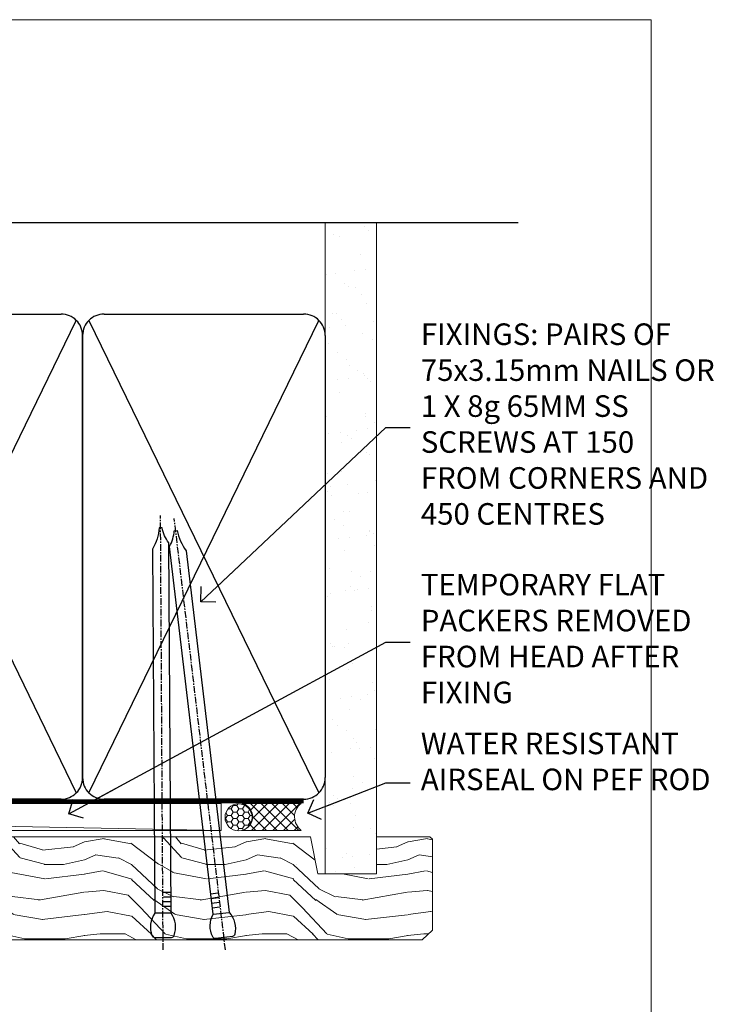
# Model space of a CAD drawing. Units: millimetres. Extents: x 0 to 454204, y -1112 to 730.
# Drawn here: x 4036 to 4166, y 547 to 730 of the extents above; entities that cross this region are included whole.
import ezdxf
from ezdxf import colors
from ezdxf.entities.mleader import LeaderData, LeaderLine
from ezdxf.math import Vec2, Vec3

# ---------------------------------------------------------------- set-up
doc = ezdxf.new("R2010")
doc.units = ezdxf.units.MM
doc.linetypes.add('CENTER', pattern=[2, 1.25, -0.25, 0.25, -0.25])
doc.linetypes.add('Dashed', pattern=[564.4444465637206, 282.2222232818604, -282.2222232818602])
doc.layers.add('Aluminium Systems Ltd Joinery Detail', color=7, linetype='Continuous')
doc.layers.add('Aluminium Systems Ltd Notes', color=7, linetype='Continuous')
doc.layers.add('No Print', color=7, linetype='Continuous', plot=False)
doc.styles.get("Standard").update_dxf_attribs({"font": 'arial.ttf'})

# ---------------------------------------------------------------- blocks, each defined once
blk = doc.blocks.new('Page Layout')
at = {"layer": 'Aluminium Systems Ltd Joinery Detail', "color": 8, "lineweight": 5}
blk.add_lwpolyline([(0, 730.131892914731), (0, 0), (553.0825377109722, 0), (553.0825377109722, 730.131892914731)], close=True, dxfattribs=at)
blk = doc.blocks.new('_Open90')
at = {"color": 0, "linetype": 'ByBlock', "lineweight": -2}
for p, q in [((-0.5, 0.5), (0, 0)), ((0, 0), (-2.439666651745029, 0)), ((0, 0), (-0.5, -0.5))]:
    blk.add_line(p, q, dxfattribs=at)
blk = doc.blocks.new('180mm Strapping Head Liner')
h = blk.add_hatch()
h.set_pattern_fill('AR-SAND', color=0, scale=0.15)
h.set_pattern_definition([(37.50000000000001, (-168.6066994921894, -706.8323937844989), (-0.2400046943976069, 7.341198559940135), [0, -5.791200000000001, 0, -6.476999999999999, 0, -6.191249999999999]), (7.499999999999999, (-168.6066994921894, -706.8323937844989), (6.74284924707004, 10.75237650852531), [0, -3.124200000000001, 0, -5.2197, 0, -2.00025]), (327.5, (-173.2929994921869, -706.8323937844989), (11.86488555362187, 0.02155777017818536), [0, -1.905, 0, -6.858, 0, -8.9535]), (317.5, (-173.2929994921869, -706.8323937844989), (11.45334678708446, 3.343939848858243), [0, -0.9524999999999999, 0, -4.495799999999999, 0, -5.1435])])
h.paths.add_polyline_path([(244.4996793076134, -136.0752093974677), (235.001389924957, -136.0752093974677), (235.001389924957, -15.24696357440916), (244.4996793076134, -15.24696357440916)])
at = {"layer": 'Aluminium Systems Ltd Joinery Detail', "linetype": 'Dashed'}
for p, q in [((55.00138992495704, -15.24696357440905), (270.7975892035647, -15.24696357440905)), ((56.17296280021037, -33.3825661680803), (98.82981704970007, -121.0394204175727)), ((56.17296280021037, -121.0394204175727), (98.82981704970007, -33.3825661680803)), ((101.1729628002104, -33.3825661680803), (143.8298170497001, -121.0394204175727)), ((101.1729628002104, -121.0394204175727), (143.8298170497001, -33.3825661680803)), ((146.1729628002104, -33.3825661680803), (188.8298170497001, -121.0394204175727)), ((146.1729628002104, -121.0394204175727), (188.8298170497001, -33.3825661680803)), ((191.1729628002104, -33.3825661680803), (233.8298170497001, -121.0394204175727)), ((191.1729628002104, -121.0394204175727), (233.8298170497001, -33.3825661680803))]:
    blk.add_line(p, q, dxfattribs=at)
at = {"layer": 'Aluminium Systems Ltd Joinery Detail', "lineweight": 5}
blk.add_lwpolyline([(235.001389924957, -15.24696357440916), (235.001389924957, -136.0752093974677), (244.4996793076134, -136.0752093974677), (244.4996793076134, -15.24696357440916)], dxfattribs=at)
at = {"layer": 'Aluminium Systems Ltd Joinery Detail', "linetype": 'Dashed'}
for points in [[(55.00138992495704, -36.21099329282652, -0.414213562373095), (59.00138992495704, -32.21099329282652), (96.00138992495704, -32.21099329282652, -0.414213562373095), (100.001389924957, -36.21099329282652), (100.001389924957, -118.2109932928265, -0.414213562373095), (96.00138992495704, -122.2109932928265), (59.00138992495704, -122.2109932928265, -0.414213562373095), (55.00138992495704, -118.2109932928265)], [(100.001389924957, -36.21099329282652, -0.414213562373095), (104.001389924957, -32.21099329282652), (141.001389924957, -32.21099329282652, -0.414213562373095), (145.001389924957, -36.21099329282652), (145.001389924957, -118.2109932928265, -0.414213562373095), (141.001389924957, -122.2109932928265), (104.001389924957, -122.2109932928265, -0.414213562373095), (100.001389924957, -118.2109932928265)], [(145.001389924957, -36.21099329282652, -0.414213562373095), (149.001389924957, -32.21099329282652), (186.001389924957, -32.21099329282652, -0.414213562373095), (190.001389924957, -36.21099329282652), (190.001389924957, -118.2109932928265, -0.414213562373095), (186.001389924957, -122.2109932928265), (149.001389924957, -122.2109932928265, -0.414213562373095), (145.001389924957, -118.2109932928265)], [(190.001389924957, -36.21099329282652, -0.414213562373095), (194.001389924957, -32.21099329282652), (231.001389924957, -32.21099329282652, -0.414213562373095), (235.001389924957, -36.21099329282652), (235.001389924957, -118.2109932928265, -0.414213562373095), (231.001389924957, -122.2109932928265), (194.001389924957, -122.2109932928265, -0.414213562373095), (190.001389924957, -118.2109932928265)]]:
    blk.add_lwpolyline(points, format="xyb", close=True, dxfattribs=at)
at = {"layer": 'Aluminium Systems Ltd Joinery Detail', "linetype": 'Dashed', "lineweight": 5, "ltscale": 0.01, "const_width": 0.25, "elevation": 0.2500000000000036}
blk.add_lwpolyline([(55.00138992495704, -122.3440490102982), (231.0102401980512, -122.344049010298)], dxfattribs=at)
at = {"layer": 'Aluminium Systems Ltd Joinery Detail', "linetype": 'CENTER', "lineweight": 5, "ltscale": 3, "const_width": 0.5, "elevation": 2.000000000000007}
blk.add_lwpolyline([(55.00138992495704, -122.7421894329468), (231.0102401980512, -122.7421894329468)], dxfattribs=at)
blk = doc.blocks.new('Nail 75 JH')
at = {"linetype": 'CENTER'}
blk.add_line((0, 2.300118051928621), (0, -78.25849807356508), dxfattribs=at)
for p, q in [((1.5, -4.488319011024487), (-1.5, -4.488319011024458)), ((1.499999999999886, -5.730112436134704), (0.1255879953777708, -5.730112436134732)), ((1.499999999999886, -6.600592455787137), (0.1255879953777708, -6.600592455787137)), ((1.499999999999886, -7.471072475439541), (0.1255879953777708, -7.471072475439541)), ((1.499999999999886, -8.341552495091946), (0.1255879953778276, -8.341552495091946))]:
    blk.add_line(p, q)
blk.add_lwpolyline([(-1.5, -4.488319011024458, -0.2475267649991796), (-2.057234792368547, -0.3562033463117587, -0.331135080274166), (-1.578358480166685, 0), (1.578358480166685, 0, -0.331135080274166), (2.057234792368547, -0.3562033463117587, -0.2475267649991796), (1.499999999999886, -4.488319011024487), (1.5, -73.20877276569331, 0.1245641564323093), (0.2845258915276077, -75.96790802185205), (-0.2515467734666004, -75.96790802185205, 0.1012549879648114), (-1.5, -72.05351818931658)], format="xyb", close=True)
blk = doc.blocks.new('Intergral Insulation on Precast TL55 Masonry Liner Stacker')
at = {"layer": 'Aluminium Systems Ltd Joinery Detail', "lineweight": 5}
h = blk.add_hatch(dxfattribs=at)
h.set_pattern_fill('NET', color=256, scale=0.4422249999999999, angle=225, style=0)
h.set_pattern_definition([(315, (-1697.90735459396, 4373.739577553557), (-0.9928234407849511, -0.9928234407849515), []), (225, (-1697.90735459396, 4373.739577553557), (-0.9928234407849515, 0.9928234407849511), [])])
edge = h.paths.add_edge_path()
edge.add_line((201.4816537287979, 5.491487420571502), (190.7387169090212, 5.498041879478478))
edge.add_arc((189.9023183821355, 3.033179921594638), 2.602903564714436, 283.05461229937526, 431.25644836746125, ccw=False)
edge.add_line((190.4902614243902, 0.4975478610867867), (201.5262692935785, 0.4975478610867867))
edge.add_arc((203.4304154214415, 3.01172846771442), 3.153866927914105, 128.1626499734255, 232.8610770962096, ccw=False)
h = blk.add_hatch(dxfattribs=at)
h.set_pattern_fill('HONEY', color=256, scale=0.2211125000000359, angle=360, style=0)
h.set_pattern_definition([(0, (-330.4481031407081, -268.0234205393026), (1.053048281250171, 0.6079775633750983), [0.7020321875001139, -1.404064375000228]), (120, (-330.4481031407081, -268.0234205393026), (-1.053048155438884, 0.6079777812866397), [0.7020321875001019, -1.404064375000204]), (59.99999999999994, (-330.4481031407081, -268.0234205393026), (1.258112869470804e-07, 1.215955344661738), [-1.404064375000228, 0.7020321875001139])])
edge = h.paths.add_edge_path()
edge.add_arc((189.8818497478733, 2.928180857712505), 2.5, 180.0000000000001, 360.00000000000006, ccw=False)
edge.add_arc((189.8818497478733, 2.928180857712505), 2.5, 0, 180.0000000000001, ccw=False)
h = blk.add_hatch(dxfattribs=at)
h.set_pattern_fill('WOOD-3', color=256, scale=97.5, angle=30, style=0, pattern_type=2)
h.set_pattern_definition([(4.763599999999827, (627.7719791177051, -7171.840499195713), (-330.0000283895876, -29.9997459798375), [3.612479999999951, -357.6353699999959]), (348.6901, (631.3719791177045, -7171.540499195712), (120.0000225669286, -29.9999289648483), [4.58912999999999, -148.3814699999997]), (314.9999999999999, (635.8719791177045, -7172.44049919571), (-3.306523113702664e-14, -30.00000928346856), [3.39411, -39.03228]), (313.1523999999999, (638.2719791177051, -7174.840499195713), (420.0000850164654, -449.9999261252569), [6.579509999999999, -651.37185]), (347.0054000000001, (642.7719791177051, -7179.640499195714), (-270.0000230324819, 59.99992732735074), [4.002509999999999, -396.2474099999998]), (360, (646.6719791177056, -7180.540499195712), (29.99999999999997, -30.00000000000003), [7.5, -22.5]), (9.462299999999765, (654.1719791177056, -7180.540499195712), (-150.0000232108592, -29.99994417607295), [3.649649999999993, -178.8332099999998]), (5.710599999999713, (627.7719791177051, -7179.94049919571), (-269.9999827048756, -30.00003943998845), [3.014969999999958, -298.4813099999965]), (360, (630.7719791177051, -7179.640499195714), (29.99999999999997, -30.00000000000003), [4.5, -25.5]), (331.6992, (635.2719791177051, -7179.640499195714), (329.9998535928922, -180.0002662262795), [4.429439999999992, -438.5152499999991]), (307.8749999999999, (639.1719791177056, -7181.740499195711), (-120.0000559467582, 149.9999729816166), [6.841049999999986, -335.2115699999996]), (320.7106, (643.3719791177045, -7187.140499195714), (180.0000191874755, -149.9999889572949), [4.263809999999983, -422.1163199999984]), (353.6597999999999, (646.6719791177056, -7189.840499195713), (239.9999820781927, -30.00004736879107), [5.43324, -266.22831]), (11.88869999999988, (652.0719791177034, -7190.44049919571), (-419.9999190314803, -90.00031605746501), [5.82494999999993, -576.669689999991]), (6.709799999999706, (627.7719791177051, -7189.240499195711), (270.0000299325391, 29.99981643732056), [5.135159999999978, -508.3820999999986]), (356.6335, (632.8719791177045, -7188.640499195714), (479.999979659061, -30.00032890063538), [5.10881999999993, -505.7727899999929]), (326.3098999999999, (637.971979117704, -7188.94049919571), (-59.99998673313475, 30.00004003521583), [5.408339999999997, -102.75822]), (312.5103999999999, (642.471979117704, -7191.94049919571), (299.9997215504041, -330.0002602161362), [4.883640000000001, -483.48096]), (345.0686, (645.7719791177051, -7195.540499195712), (330.0000160477658, -89.99990861934462), [4.657259999999935, -461.0679899999936]), (360, (650.2719791177051, -7196.740499195711), (29.99999999999997, -30.00000000000003), [3.6, -26.4]), (12.99459999999981, (653.8719791177045, -7196.740499195711), (270.0000230324819, 59.99992732735004), [4.002509999999988, -396.2474099999986]), (360, (637.0719791177034, -7166.740499195711), (29.99999999999997, -30.00000000000003), [0, -30]), (136.8475999999999, (641.2719791177051, -7171.240499195711), (449.9999261252561, -420.0000850164664), [6.579509999999987, -651.3718499999991]), (153.4348999999999, (636.471979117704, -7196.740499195711), (-29.99997473822719, 30.00003928189145), [2.683289999999965, -64.39874999999888]), (171.8698999999998, (634.0719791177034, -7195.540499195712), (-179.9999932938336, 29.99998067446644), [4.242629999999988, -207.8893799999995]), (203.1985999999998, (629.8719791177045, -7194.94049919571), (-149.9999919200123, -60.00003975794547), [2.284739999999967, -226.1884499999969]), (333.4349, (641.2719791177051, -7171.240499195711), (29.9999747382272, -30.00003928189145), [3.354089999999999, -63.72794999999999]), (353.2901999999999, (644.2719791177051, -7172.740499195711), (-270.0000299325392, 29.99981643732125), [5.135160000000001, -508.3821000000002]), (10.12469999999981, (649.3719791177045, -7173.340499195713), (509.9999636894718, 90.00025765850859), [8.532869999999988, -844.7548799999987]), (10.30479999999971, (627.7719791177051, -7168.540499195712), (180.0000288254371, 29.99984626607953), [3.354089999999962, -332.0560799999968]), (344.4759, (631.0719791177034, -7167.94049919571), (-330.0000307388759, 89.99993332816857), [5.604449999999995, -554.8417799999994]), (317.1211, (636.471979117704, -7169.44049919571), (-390.0000237882238, 359.9999925974296), [5.731499999999945, -567.4176899999931]), (325.3047999999999, (640.6719791177056, -7173.340499195713), (299.9998277696255, -210.000258287834), [4.743419999999994, -469.5982199999992]), (350.5377, (644.5719791177034, -7176.040499195712), (150.0000232108592, -29.99994417607323), [5.474489999999983, -177.0083999999995]), (6.581899999999838, (649.971979117704, -7176.94049919571), (-510.0000431378999, -59.99960101098861), [7.851749999999975, -777.3233999999968]), (8.130099999999889, (627.7719791177051, -7176.040499195712), (-179.9999932938336, -29.99998067446629), [4.242629999999978, -207.8893799999991]), (348.6901, (631.971979117704, -7175.44049919571), (120.0000225669286, -29.9999289648483), [4.58912999999999, -148.3814699999997]), (317.4895999999999, (636.471979117704, -7176.340499195713), (-330.0002602161357, 299.9997215504046), [4.88364, -483.4809599999999]), (314.9999999999999, (640.0719791177034, -7179.640499195714), (-3.306523113702664e-14, -30.00000928346856), [5.51544, -36.91098]), (342.646, (643.971979117704, -7183.540499195712), (-390.0000605729049, 119.999835067774), [5.028929999999919, -497.8627199999924]), (3.366499999999665, (648.7719791177051, -7185.040499195712), (-479.999979659061, -30.00032890063396), [5.108819999999972, -505.7727899999977]), (17.10269999999988, (653.8719791177045, -7184.740499195711), (300.0000519287099, 89.99986480290859), [4.080449999999997, -403.9636799999997]), (8.746199999999785, (627.7719791177051, -7183.540499195712), (209.9999800906905, 30.00012591172568), [3.945869999999951, -390.6425099999936]), (345.0686, (631.6719791177056, -7182.94049919571), (330.0000160477658, -89.99990861934462), [4.657259999999935, -461.0679899999936]), (327.9946, (636.1719791177056, -7184.140499195714), (-149.9999683436264, 90.000033161331), [5.66039999999999, -277.3590599999995]), (310.1009, (640.971979117704, -7187.140499195714), (-329.9999417935546, 390.0000578863894), [7.451849999999999, -737.7326999999999]), (344.0546, (645.7719791177051, -7192.840499195713), (-120.0000037995646, 29.99999667889151), [4.368060000000001, -214.03524]), (6.008999999999792, (649.971979117704, -7194.040499195712), (299.9999925271812, 29.99997952445504), [5.731499999999953, -567.4176899999941]), (23.19859999999977, (655.6719791177056, -7193.44049919571), (149.9999919200123, 60.00003975794549), [2.284739999999997, -226.1884499999996]), (9.462299999999765, (627.7719791177051, -7192.540499195712), (-150.0000232108592, -29.99994417607295), [3.649649999999993, -178.8332099999998]), (349.9919999999998, (631.3719791177045, -7191.94049919571), (329.9999866372434, -60.00010416469986), [5.178809999999963, -512.7014999999953]), (322.5946, (636.471979117704, -7192.840499195713), (389.9997739494009, -300.000298578452), [6.42026999999999, -635.6077499999994]), (330.9453999999999, (641.5719791177034, -7166.740499195711), (210.0000115370904, -120.0000008159787), [3.08868, -305.78022]), (349.2156999999999, (644.2719791177051, -7168.240499195711), (-479.999985110828, 90.00001649037998), [6.413279999999974, -634.9134899999972]), (7.124999999999709, (650.5719791177034, -7169.44049919571), (-210.0000113953586, -29.99994845681877), [7.256039999999998, -234.6117])])
h.paths.add_polyline_path([(225.8328194784099, -18.01652129208378), (223.9534815075731, -19.78350890243564), (134.2135859346922, -19.78350890243564), (134.2135859347104, -0.7027963550917775), (203.2484667169265, -0.7027963550935965), (204.5809257233268, -7.575587313269352), (215.4581032558035, -7.575587313269352), (215.4581032558035, -0.7027963550935965), (225.3954780086333, -0.7027963550935965), (225.8328194784081, -1.119189794593694)])
blk.add_line((-72.45267764510481, 5.498041879478478), (186.6828797563812, 0.4975478610867867), dxfattribs=at)
for points in [[(-72.45267764510481, 5.498041879478478), (186.6828797563721, 5.498041879478478), (186.6828797563812, 0.4975478610867867), (-72.4526776451089, 0.4975478610867867)], [(225.3954780086333, -0.7027963550935965), (215.4581032558035, -0.7027963550935965), (215.4581032558035, -7.575587313269352), (204.5809257233268, -7.575587313269352), (203.2484667169265, -0.7027963550935965), (134.2135859347013, -0.7027963550935965), (134.2135859347013, -19.78350890243382), (223.9534815075731, -19.78350890243564), (225.8328194784099, -18.01652129208378), (225.8328194784081, -1.119189794593694)]]:
    blk.add_lwpolyline(points, close=True, dxfattribs=at)
blk.add_lwpolyline([(190.4649108049434, 5.503186113592164), (201.4816537287979, 5.491487420571502, 0.4915106188759529), (201.5262692935785, 0.4975478610867867), (190.4902614243902, 0.4975478610867867, 0.8101017670941715)], format="xyb", close=True, dxfattribs=at)
at = {"layer": 'Aluminium Systems Ltd Joinery Detail', "lineweight": 5, "ltscale": 0.12}
blk.add_circle((189.8818497478733, 2.928180857712505), 2.5, dxfattribs=at)
at = {"layer": 'Aluminium Systems Ltd Joinery Detail', "xscale": -1, "rotation": 180.3473966407072}
blk.add_blockref('Nail 75 JH', (175.8871494724535, -19.34184524777629), dxfattribs=at)
at = {"layer": 'Aluminium Systems Ltd Joinery Detail', "rotation": 186.7683232742154}
blk.add_blockref('Nail 75 JH', (187.1841476043483, -19.34184524777629), dxfattribs=at)
blk = doc.blocks.new('MM Liner Text TL55 Head')
at = {"layer": 'Aluminium Systems Ltd Notes', "color": 3, "lineweight": 5, "ltscale": 0.12}
ml = blk.add_multileader_mtext('Standard', dxfattribs=at)
ml.set_content('FIXINGS: PAIRS OF 75x3.15mm NAILS OR 1 X 8g 65MM SS SCREWS AT 150 FROM CORNERS AND 450 CENTRES', color=3)
ml.set_leader_properties(color=8)
ml.set_arrow_properties(name='OPEN90')
ml.build(insert=Vec2(0, 0))
ml.multileader.update_dxf_attribs({"text_left_attachment_type": 2, "text_right_attachment_type": 2})
ctx = ml.context
ctx.base_point, ctx.plane_origin = Vec3(-58.35742815201695, 87.489486514085, -1.000000000000014), Vec3(-263.9525632936884, -58.04152112249903, -1.000000000000014)
ctx.left_attachment, ctx.right_attachment = 2, 2
notes = []
notes.append((ctx, [(0, (1, 1, 0), (-62.82226365422684, 87.489486514085, -1.000000000000014), (1, 0), 4.464835502209894, [(0, [(-97.18501531202901, 55.18623628568093, -1.000000000000014)], 0, [])])]))
ctx.mtext.insert, ctx.mtext.width, ctx.mtext.line_spacing_style, ctx.mtext.flow_direction = Vec3(-56.35742815201593, 106.8228198474189, -1.000000000000014), 55.16606061165112, 2, 5
ml = blk.add_multileader_mtext('Standard', dxfattribs=at)
ml.set_content('TEMPORARY FLAT PACKERS REMOVED FROM HEAD AFTER FIXING', color=3)
ml.set_leader_properties(color=8)
ml.set_arrow_properties(name='OPEN90')
ml.build(insert=Vec2(0, 0))
ml.multileader.update_dxf_attribs({"text_left_attachment_type": 2, "text_right_attachment_type": 2})
ctx = ml.context
ctx.base_point, ctx.plane_origin = Vec3(-58.35742815201695, 47.70325296451847, -1.000000000000014), Vec3(-186.8670218616671, 168.9020168785883, -1.000000000000014)
ctx.left_attachment, ctx.right_attachment = 2, 2
notes.append((ctx, [(0, (1, 1, 0), (-62.82226365422684, 47.70325296451847, -1.000000000000014), (1, 0), 4.464835502209894, [(0, [(-121.665059292729, 15.86560120158174, -1.000000000000014)], 0, [])])]))
ctx.mtext.insert, ctx.mtext.width, ctx.mtext.defined_height, ctx.mtext.line_spacing_style, ctx.mtext.flow_direction = Vec3(-56.35742815201684, 60.3699196311851, -1.000000000000014), 55.73749489485795, 9.448686068864237, 2, 5
ml = blk.add_multileader_mtext('Standard', dxfattribs=at)
ml.set_content('WATER RESISTANT\\PAIRSEAL ON PEF ROD', color=3)
ml.set_leader_properties(color=8)
ml.set_arrow_properties(name='OPEN90')
ml.build(insert=Vec2(0, 0))
ml.multileader.update_dxf_attribs({"text_left_attachment_type": 2, "text_right_attachment_type": 2})
ctx = ml.context
ctx.base_point, ctx.plane_origin = Vec3(-58.35742815201695, 21.57562892966416, -1.000000000000014), Vec3(-198.5589408450187, 3.254790904285983, -1.000000000000014)
ctx.left_attachment, ctx.right_attachment = 2, 2
notes.append((ctx, [(0, (1, 1, 0), (-62.82226365422684, 21.57562892966416, -1.000000000000014), (1, 0), 4.464835502209894, [(0, [(-77.34352486493663, 15.95771030970354, -1.000000000000014)], 0, [])])]))
ctx.mtext.insert, ctx.mtext.width, ctx.mtext.line_spacing_style, ctx.mtext.flow_direction = Vec3(-56.35742815201684, 30.90896226299753, -1.000000000000014), 55.73749489485817, 2, 5
for ctx, leaders in notes:
    for number, flags, end, landing, length, lines in leaders:
        leader = LeaderData()
        leader.index, (leader.has_last_leader_line, leader.has_dogleg_vector, leader.attachment_direction) = number, flags
        leader.last_leader_point, leader.dogleg_vector, leader.dogleg_length = Vec3(end), Vec3(landing), length
        for number, points, colour, breaks in lines:
            line = LeaderLine()
            line.index, line.vertices, line.color, line.breaks = number, Vec3.list(points), colors.encode_raw_color(colour), breaks
            leader.lines.append(line)
        ctx.leaders.append(leader)

msp = doc.modelspace()

# ---------------------------------------------------------------- block references
at = {"layer": 'Aluminium Systems Ltd Joinery Detail'}
for name, p in [('180mm Strapping Head Liner', (3857.605180479268, 707.7449928017195)), ('Intergral Insulation on Precast TL55 Masonry Liner Stacker', (3886.646756531078, 579.2453707175209))]:
    msp.add_blockref(name, p, dxfattribs=at)
at = {"layer": 'Aluminium Systems Ltd Notes', "linetype": 'Dashed'}
msp.add_blockref('MM Liner Text TL55 Head', (4166.70247096813, 566.9688229286512, 1), dxfattribs=at)
at = {"layer": 'No Print'}
msp.add_blockref('Page Layout', (3600, 0), dxfattribs=at)

doc.saveas('drawing.dxf')
